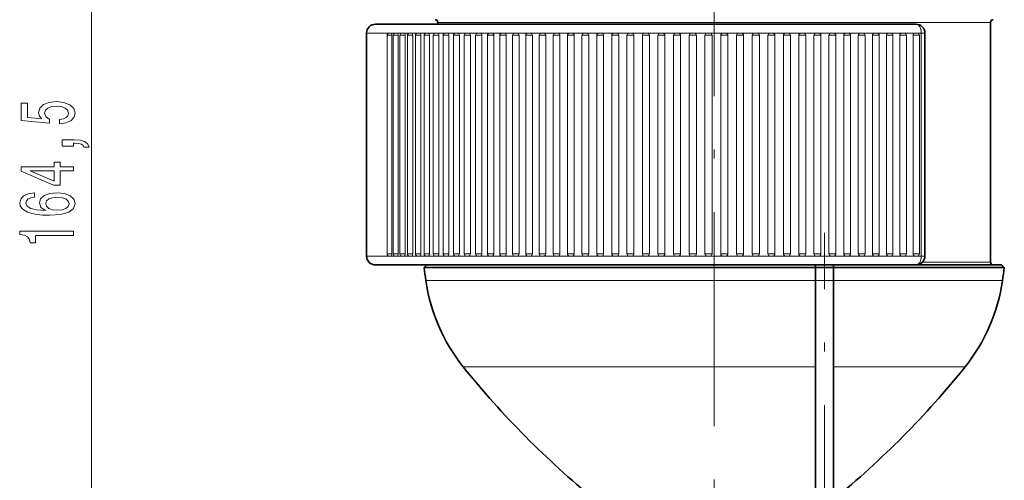
# Model space of a CAD drawing. Extents: x 0 to 210, y 0 to 297.
# Drawn here: x 33 to 88, y 149 to 174 of the extents above; entities that cross this region are included whole.
import ezdxf

# ---------------------------------------------------------------- set-up
doc = ezdxf.new("R2010")
doc.units = 0
doc.linetypes.add('DASHDOT', pattern=[18.5, 12, -3, 0.5, -3])

msp = doc.modelspace()

# ---------------------------------------------------------------- linework, layer by layer
at = {"color": 7, "lineweight": 13}
for p, q in [((36.573425, 127.102608), (36.573425, 204.371628)), ((56.007202, 174.212112), (56.011513, 174.212112)), ((56.011513, 174.212112), (87.007202, 174.212112)), ((52.007805, 173.612122), (52.007202, 173.612122)), ((52.009567, 173.612122), (52.007805, 173.612122)), ((52.034874, 173.612122), (52.009567, 173.612122)), ((52.043434, 173.612122), (52.034874, 173.612122)), ((52.102028, 173.612122), (52.043434, 173.612122)), ((52.117378, 173.612122), (52.102028, 173.612122)), ((52.209137, 173.612122), (52.117378, 173.612122)), ((52.231445, 173.612122), (52.209137, 173.612122)), ((52.355972, 173.612122), (52.231445, 173.612122)), ((52.385048, 173.612122), (52.355972, 173.612122)), ((52.542244, 173.612122), (52.385048, 173.612122)), ((52.577698, 173.612122), (52.542244, 173.612122)), ((52.767555, 173.612122), (52.577698, 173.612122)), ((52.809593, 173.612122), (52.767555, 173.612122)), ((53.031456, 173.612122), (52.809593, 173.612122)), ((53.079979, 173.612122), (53.031456, 173.612122)), ((53.151443, 173.612122), (53.079979, 173.612122)), ((53.285713, 173.612122), (53.151443, 173.612122)), ((53.160713, 173.487122), (53.434883, 173.487122)), ((53.160713, 173.487122), (53.160713, 161.237122)), ((53.285713, 173.612122), (53.388306, 173.612122)), ((53.628212, 173.612122), (53.388306, 173.612122)), ((53.434883, 173.487122), (53.434883, 161.237122)), ((53.503204, 173.487122), (53.785721, 173.487122)), ((53.503204, 173.487122), (53.503204, 161.237122)), ((53.628204, 173.612122), (53.733932, 173.612122)), ((54.007362, 173.612122), (53.733932, 173.612122)), ((53.785721, 173.487122), (53.785721, 161.237122)), ((53.882355, 173.487122), (54.173058, 173.487122)), ((53.882355, 173.487122), (53.882355, 161.237122)), ((54.007355, 173.612122), (54.116158, 173.612122)), ((54.422386, 173.612122), (54.116158, 173.612122)), ((54.173058, 173.487122), (54.173058, 161.237122)), ((54.297386, 173.487122), (54.596069, 173.487122)), ((54.297386, 173.487122), (54.297386, 161.237122)), ((54.422386, 173.612122), (54.53418, 173.612122)), ((54.872429, 173.612122), (54.53418, 173.612122)), ((54.596069, 173.487122), (54.596069, 161.237122)), ((54.747429, 173.487122), (55.053909, 173.487122)), ((54.747429, 173.487122), (54.747429, 161.237122)), ((54.872429, 173.612122), (54.98716, 173.612122)), ((55.356575, 173.612122), (54.98716, 173.612122)), ((55.053909, 173.487122), (55.053909, 161.237122)), ((55.231575, 173.487122), (55.545616, 173.487122)), ((55.231575, 173.487122), (55.231575, 161.237122)), ((55.356575, 173.612122), (55.474144, 173.612122)), ((55.873314, 173.612122), (55.474144, 173.612122)), ((55.545616, 173.487122), (55.545616, 161.237122)), ((55.74881, 173.487122), (56.07019, 173.487122)), ((55.74881, 173.487122), (55.74881, 161.237122)), ((55.87381, 173.612122), (55.994141, 173.612122)), ((56.422653, 173.612122), (55.994141, 173.612122)), ((56.07019, 173.487122), (56.07019, 161.237122)), ((56.29808, 173.487122), (56.626549, 173.487122)), ((56.29808, 173.487122), (56.29808, 161.237122)), ((56.42308, 173.612122), (56.546074, 173.612122)), ((57.002884, 173.612122), (56.546074, 173.612122)), ((56.626549, 173.487122), (56.626549, 161.237122)), ((56.87825, 173.487122), (57.213547, 173.487122)), ((56.87825, 173.487122), (56.87825, 161.237122)), ((57.00325, 173.612122), (57.128807, 173.612122)), ((57.612602, 173.612122), (57.128807, 173.612122)), ((57.213547, 173.487122), (57.213547, 161.237122)), ((57.488129, 173.487122), (57.829964, 173.487122)), ((57.488129, 173.487122), (57.488129, 161.237122)), ((57.613129, 173.612122), (57.74115, 173.612122)), ((58.251015, 173.612122), (57.742126, 173.612122)), ((57.829964, 173.487122), (57.829964, 161.237122)), ((58.126465, 173.487122), (58.474548, 173.487122)), ((58.126465, 173.487122), (58.126465, 161.237122)), ((58.251465, 173.612122), (58.381836, 173.612122)), ((58.91655, 173.612122), (58.38282, 173.612122)), ((58.474548, 173.487122), (58.474548, 161.237122)), ((58.791931, 173.487122), (59.145958, 173.487122)), ((58.791931, 173.487122), (58.791931, 161.237122)), ((58.916931, 173.612122), (59.049538, 173.612122)), ((59.607841, 173.612122), (59.049538, 173.612122)), ((59.145958, 173.487122), (59.145958, 161.237122)), ((59.48317, 173.487122), (59.842827, 173.487122)), ((59.48317, 173.487122), (59.48317, 161.237122)), ((59.60817, 173.612122), (59.742897, 173.612122)), ((60.323471, 173.612122), (59.742897, 173.612122)), ((59.842827, 173.487122), (59.842827, 161.237122)), ((60.198746, 173.487122), (60.563705, 173.487122)), ((60.198746, 173.487122), (60.198746, 161.237122)), ((60.323746, 173.612122), (60.460472, 173.612122)), ((61.061966, 173.612122), (60.460472, 173.612122)), ((60.563705, 173.487122), (60.563705, 161.237122)), ((60.937195, 173.487122), (61.307114, 173.487122)), ((60.937195, 173.487122), (60.937195, 161.237122)), ((61.062195, 173.612122), (61.20079, 173.612122)), ((61.821808, 173.612122), (61.20079, 173.612122)), ((61.307114, 173.487122), (61.307114, 161.237122)), ((61.696999, 173.487122), (62.071526, 173.487122)), ((61.696999, 173.487122), (61.696999, 161.237122)), ((61.821999, 173.612122), (61.962326, 173.612122)), ((62.00145, 173.612122), (61.962326, 173.612122)), ((62.601425, 173.612122), (62.00145, 173.612122)), ((62.071831, 173.487122), (62.071831, 161.237122)), ((62.476585, 173.487122), (62.855362, 173.487122)), ((62.476585, 173.487122), (62.476585, 161.237122)), ((62.601585, 173.612122), (62.743523, 173.612122)), ((63.399216, 173.612122), (62.743523, 173.612122)), ((62.855362, 173.487122), (62.855362, 161.237122)), ((63.274353, 173.487122), (63.657013, 173.487122)), ((63.274353, 173.487122), (63.274353, 161.237122)), ((63.399353, 173.612122), (63.542755, 173.612122)), ((64.213547, 173.612122), (63.542755, 173.612122)), ((63.657013, 173.487122), (63.657013, 161.237122)), ((64.088661, 173.487122), (64.474831, 173.487122)), ((64.088661, 173.487122), (64.088661, 161.237122)), ((64.213661, 173.612122), (64.358383, 173.612122)), ((65.047012, 173.612122), (64.358383, 173.612122)), ((64.474831, 173.487122), (64.474831, 161.237122)), ((64.917831, 173.487122), (65.307121, 173.487122)), ((64.917831, 173.487122), (64.917831, 161.237122)), ((65.042831, 173.612122), (65.188736, 173.612122)), ((65.88829, 173.612122), (65.188736, 173.612122)), ((65.307121, 173.487122), (65.307121, 161.237122)), ((65.760155, 173.487122), (66.152176, 173.487122)), ((65.760155, 173.487122), (65.760155, 161.237122)), ((65.885155, 173.612122), (66.032097, 173.612122)), ((66.741135, 173.612122), (66.032097, 173.612122)), ((66.152176, 173.487122), (66.152176, 161.237122)), ((66.613892, 173.487122), (67.008263, 173.487122)), ((66.613892, 173.487122), (66.613892, 161.237122)), ((66.738892, 173.612122), (66.886726, 173.612122)), ((67.60379, 173.612122), (66.886726, 173.612122)), ((67.008263, 173.487122), (67.008263, 161.237122)), ((67.477303, 173.487122), (67.873604, 173.487122)), ((67.477303, 173.487122), (67.477303, 161.237122)), ((67.602303, 173.612122), (67.75087, 173.612122)), ((68.47448, 173.612122), (67.75087, 173.612122)), ((67.873604, 173.487122), (67.873604, 161.237122)), ((68.348595, 173.487122), (68.746429, 173.487122)), ((68.348595, 173.487122), (68.348595, 161.237122)), ((68.473595, 173.612122), (68.622749, 173.612122)), ((69.351418, 173.612122), (68.624107, 173.612122)), ((68.746429, 173.487122), (68.746429, 161.237122)), ((69.225975, 173.487122), (69.624939, 173.487122)), ((69.225975, 173.487122), (69.225975, 161.237122)), ((69.350975, 173.612122), (69.500565, 173.612122)), ((70.232796, 173.612122), (69.501877, 173.612122)), ((69.624939, 173.487122), (69.624939, 161.237122)), ((70.107643, 173.487122), (70.507324, 173.487122)), ((70.107643, 173.487122), (70.107643, 161.237122)), ((70.232643, 173.612122), (70.382515, 173.612122)), ((71.116798, 173.612122), (70.382515, 173.612122)), ((70.507324, 173.487122), (70.507324, 161.237122)), ((70.991783, 173.487122), (71.391769, 173.487122)), ((70.991783, 173.487122), (70.991783, 161.237122)), ((71.116783, 173.612122), (71.266777, 173.612122)), ((72.001595, 173.612122), (71.266777, 173.612122)), ((71.391769, 173.487122), (71.391769, 161.237122)), ((71.876625, 173.487122), (71.876625, 161.237122)), ((71.876625, 173.487122), (72.276573, 173.487122)), ((72.001595, 173.612122), (72.151573, 173.612122)), ((72.885384, 173.612122), (72.151535, 173.612122)), ((72.276573, 173.487122), (72.276573, 161.237122)), ((72.760666, 173.487122), (72.760666, 161.237122)), ((72.760666, 173.487122), (73.160187, 173.487122)), ((72.885384, 173.612122), (73.035187, 173.612122)), ((73.766327, 173.612122), (73.034966, 173.612122)), ((73.160187, 173.487122), (73.160187, 161.237122)), ((73.642128, 173.487122), (73.642128, 161.237122)), ((73.642128, 173.487122), (74.04081, 173.487122)), ((73.766327, 173.612122), (73.91581, 173.612122)), ((74.642624, 173.612122), (73.915253, 173.612122)), ((74.04081, 173.487122), (74.04081, 161.237122)), ((74.519188, 173.487122), (74.519188, 161.237122)), ((74.519188, 173.487122), (74.916626, 173.487122)), ((74.642624, 173.612122), (74.791626, 173.612122)), ((75.512466, 173.612122), (74.790581, 173.612122)), ((74.916626, 173.487122), (74.916626, 161.237122)), ((75.390053, 173.487122), (75.390053, 161.237122)), ((75.390053, 173.487122), (75.785835, 173.487122)), ((75.512466, 173.612122), (75.660835, 173.612122)), ((76.374062, 173.612122), (75.659149, 173.612122)), ((75.785835, 173.487122), (75.785835, 161.237122)), ((76.252914, 173.487122), (76.252914, 161.237122)), ((76.252914, 173.487122), (76.646652, 173.487122)), ((76.374062, 173.612122), (76.521652, 173.612122)), ((77.225639, 173.612122), (76.519173, 173.612122)), ((76.646652, 173.487122), (76.646652, 161.237122)), ((77.10601, 173.487122), (77.10601, 161.237122)), ((77.10601, 173.487122), (77.497299, 173.487122)), ((77.225639, 173.612122), (77.372299, 173.612122)), ((78.065437, 173.612122), (77.368874, 173.612122)), ((77.497299, 173.487122), (77.497299, 161.237122)), ((77.947586, 173.487122), (77.947586, 161.237122)), ((77.947586, 173.487122), (78.336021, 173.487122)), ((78.065437, 173.612122), (78.211021, 173.612122)), ((78.891739, 173.612122), (78.206505, 173.612122)), ((78.336021, 173.487122), (78.336021, 161.237122)), ((78.775894, 173.487122), (78.775894, 161.237122)), ((78.775894, 173.487122), (79.161095, 173.487122)), ((78.891739, 173.612122), (79.036095, 173.612122)), ((79.702827, 173.612122), (79.036217, 173.612122)), ((79.161095, 173.487122), (79.161095, 161.237122)), ((79.589241, 173.487122), (79.589241, 161.237122)), ((79.589241, 173.487122), (79.970825, 173.487122)), ((79.702827, 173.612122), (79.845825, 173.612122)), ((80.497047, 173.612122), (79.845963, 173.612122)), ((79.970825, 173.487122), (79.970825, 161.237122)), ((80.385941, 173.487122), (80.385941, 161.237122)), ((80.385941, 173.487122), (80.763542, 173.487122)), ((80.497047, 173.612122), (80.638542, 173.612122)), ((81.272766, 173.612122), (80.638695, 173.612122)), ((80.763542, 173.487122), (80.763542, 161.237122)), ((81.164368, 173.487122), (81.164368, 161.237122)), ((81.164368, 173.487122), (81.537605, 173.487122)), ((81.272766, 173.612122), (81.412605, 173.612122)), ((82.028366, 173.612122), (81.412796, 173.612122)), ((81.537605, 173.487122), (81.537605, 161.237122)), ((81.922905, 173.487122), (81.922905, 161.237122)), ((81.922905, 173.487122), (82.291435, 173.487122)), ((82.028366, 173.612122), (82.166435, 173.612122)), ((82.762314, 173.612122), (82.166679, 173.612122)), ((82.291435, 173.487122), (82.291435, 161.237122)), ((82.660004, 173.487122), (82.660004, 161.237122)), ((82.660004, 173.487122), (83.023476, 173.487122)), ((82.762314, 173.612122), (82.898476, 173.612122)), ((83.122902, 173.612122), (82.898643, 173.612122)), ((83.023476, 173.487122), (83.023476, 161.237122)), ((83.325066, 173.612122), (83.122902, 173.612122)), ((83.122902, 161.112122), (83.122902, 173.612122)), ((52.007805, 161.112122), (52.007202, 161.112122)), ((52.009567, 161.112122), (52.007805, 161.112122)), ((52.034874, 161.112122), (52.009567, 161.112122)), ((52.043434, 161.112122), (52.034874, 161.112122)), ((52.102028, 161.112122), (52.043434, 161.112122)), ((52.117378, 161.112122), (52.102028, 161.112122)), ((52.209137, 161.112122), (52.117378, 161.112122)), ((52.231445, 161.112122), (52.209137, 161.112122)), ((52.355972, 161.112122), (52.231445, 161.112122)), ((52.385048, 161.112122), (52.355972, 161.112122)), ((52.542244, 161.112122), (52.385048, 161.112122)), ((52.577698, 161.112122), (52.542244, 161.112122)), ((52.767555, 161.112122), (52.577698, 161.112122)), ((52.809593, 161.112122), (52.767555, 161.112122)), ((53.031456, 161.112122), (52.809593, 161.112122)), ((53.079979, 161.112122), (53.031456, 161.112122)), ((53.151443, 161.112122), (53.079979, 161.112122)), ((53.333389, 161.112122), (53.151443, 161.112122)), ((53.160713, 161.237122), (53.434883, 161.237122)), ((53.285713, 161.112122), (53.388306, 161.112122)), ((53.672745, 161.112122), (53.388306, 161.112122)), ((53.503204, 161.237122), (53.785721, 161.237122)), ((53.628204, 161.112122), (53.733932, 161.112122)), ((54.04882, 161.112122), (53.733932, 161.112122)), ((53.882355, 161.237122), (54.173058, 161.237122)), ((54.007355, 161.112122), (54.116158, 161.112122)), ((54.460838, 161.112122), (54.116158, 161.112122)), ((54.297386, 161.237122), (54.596069, 161.237122)), ((54.422386, 161.112122), (54.53418, 161.112122)), ((54.907951, 161.112122), (54.53418, 161.112122)), ((54.747429, 161.237122), (55.053909, 161.237122)), ((54.872429, 161.112122), (54.98716, 161.112122)), ((55.389236, 161.112122), (54.98716, 161.112122)), ((55.231575, 161.237122), (55.545616, 161.237122)), ((55.356575, 161.112122), (55.474144, 161.112122)), ((55.903709, 161.112122), (55.474144, 161.112122)), ((55.74881, 161.237122), (56.07019, 161.237122)), ((55.87381, 161.112122), (55.994141, 161.112122)), ((56.45031, 161.112122), (55.994141, 161.112122)), ((56.29808, 161.237122), (56.626549, 161.237122)), ((56.42308, 161.112122), (56.546074, 161.112122)), ((57.027908, 161.112122), (56.546074, 161.112122)), ((56.87825, 161.237122), (57.213547, 161.237122)), ((57.00325, 161.112122), (57.128807, 161.112122)), ((57.635323, 161.112122), (57.128807, 161.112122)), ((57.488129, 161.237122), (57.829964, 161.237122)), ((57.613129, 161.112122), (57.74115, 161.112122)), ((58.271286, 161.112122), (57.742126, 161.112122)), ((58.126465, 161.237122), (58.474548, 161.237122)), ((58.251465, 161.112122), (58.381836, 161.112122)), ((58.934509, 161.112122), (58.38282, 161.112122)), ((58.791931, 161.237122), (59.145958, 161.237122)), ((58.916931, 161.112122), (59.049538, 161.112122)), ((59.623619, 161.112122), (59.049538, 161.112122)), ((59.48317, 161.237122), (59.842827, 161.237122)), ((59.60817, 161.112122), (59.742897, 161.112122)), ((60.337189, 161.112122), (59.742897, 161.112122)), ((60.198746, 161.237122), (60.563705, 161.237122)), ((60.323746, 161.112122), (60.460472, 161.112122)), ((61.073761, 161.112122), (60.460472, 161.112122)), ((60.937195, 161.237122), (61.307114, 161.237122)), ((61.062195, 161.112122), (61.20079, 161.112122)), ((61.83181, 161.112122), (61.20079, 161.112122)), ((61.696999, 161.237122), (62.071526, 161.237122)), ((61.821999, 161.112122), (61.962326, 161.112122)), ((62.00145, 161.112122), (61.962326, 161.112122)), ((62.609779, 161.112122), (62.00145, 161.112122)), ((62.476585, 161.237122), (62.855362, 161.237122)), ((62.601585, 161.112122), (62.743523, 161.112122)), ((63.406075, 161.112122), (62.743523, 161.112122)), ((63.274353, 161.237122), (63.657013, 161.237122)), ((63.399353, 161.112122), (63.542755, 161.112122)), ((64.21904, 161.112122), (63.542755, 161.112122)), ((64.088661, 161.237122), (64.474831, 161.237122)), ((64.213661, 161.112122), (64.358383, 161.112122)), ((65.047012, 161.112122), (64.358383, 161.112122)), ((64.917831, 161.237122), (65.307121, 161.237122)), ((65.042831, 161.112122), (65.188736, 161.112122)), ((65.88829, 161.112122), (65.188736, 161.112122)), ((65.760155, 161.237122), (66.152176, 161.237122)), ((65.885155, 161.112122), (66.032097, 161.112122)), ((66.741135, 161.112122), (66.032097, 161.112122)), ((66.613892, 161.237122), (67.008263, 161.237122)), ((66.738892, 161.112122), (66.886726, 161.112122)), ((67.60379, 161.112122), (66.886726, 161.112122)), ((67.477303, 161.237122), (67.873604, 161.237122)), ((67.602303, 161.112122), (67.75087, 161.112122)), ((68.47448, 161.112122), (67.75087, 161.112122)), ((68.348595, 161.237122), (68.746429, 161.237122)), ((68.473595, 161.112122), (68.622749, 161.112122)), ((69.351418, 161.112122), (68.624115, 161.112122)), ((69.225975, 161.237122), (69.624939, 161.237122)), ((69.350975, 161.112122), (69.500565, 161.112122)), ((70.232796, 161.112122), (69.501884, 161.112122)), ((70.107643, 161.237122), (70.507324, 161.237122)), ((70.232643, 161.112122), (70.382515, 161.112122)), ((71.116798, 161.112122), (70.382515, 161.112122)), ((70.991783, 161.237122), (71.391769, 161.237122)), ((71.116783, 161.112122), (71.266777, 161.112122)), ((72.001595, 161.112122), (71.266777, 161.112122)), ((71.876625, 161.237122), (72.276573, 161.237122)), ((72.001595, 161.112122), (72.151573, 161.112122)), ((72.885384, 161.112122), (72.151535, 161.112122)), ((72.760666, 161.237122), (73.160187, 161.237122)), ((72.885384, 161.112122), (73.035187, 161.112122)), ((73.766327, 161.112122), (73.034966, 161.112122)), ((73.642128, 161.237122), (74.04081, 161.237122)), ((73.766327, 161.112122), (73.91581, 161.112122)), ((74.642624, 161.112122), (73.915253, 161.112122)), ((74.519188, 161.237122), (74.916626, 161.237122)), ((74.642624, 161.112122), (74.791626, 161.112122)), ((75.512466, 161.112122), (74.790581, 161.112122)), ((75.390053, 161.237122), (75.785835, 161.237122)), ((75.512466, 161.112122), (75.660835, 161.112122)), ((76.374062, 161.112122), (75.659149, 161.112122)), ((76.252914, 161.237122), (76.646652, 161.237122)), ((76.374062, 161.112122), (76.521652, 161.112122)), ((77.225639, 161.112122), (76.519173, 161.112122)), ((77.10601, 161.237122), (77.497299, 161.237122)), ((77.225639, 161.112122), (77.372299, 161.112122)), ((78.065437, 161.112122), (77.368874, 161.112122)), ((77.947586, 161.237122), (78.336021, 161.237122)), ((78.065437, 161.112122), (78.211021, 161.112122)), ((78.891739, 161.112122), (78.206505, 161.112122)), ((78.775894, 161.237122), (79.161095, 161.237122)), ((78.891739, 161.112122), (79.036095, 161.112122)), ((79.702827, 161.112122), (79.030342, 161.112122)), ((79.589241, 161.237122), (79.970825, 161.237122)), ((79.702827, 161.112122), (79.845825, 161.112122)), ((80.497047, 161.112122), (79.838692, 161.112122)), ((80.385941, 161.237122), (80.763542, 161.237122)), ((80.497047, 161.112122), (80.638542, 161.112122)), ((81.272766, 161.112122), (80.631119, 161.112122)), ((81.164368, 161.237122), (81.537605, 161.237122)), ((81.272766, 161.112122), (81.412605, 161.112122)), ((82.028366, 161.112122), (81.403442, 161.112122)), ((81.922905, 161.237122), (82.291435, 161.237122)), ((82.028366, 161.112122), (82.166435, 161.112122)), ((82.762314, 161.112122), (82.15435, 161.112122)), ((82.660004, 161.237122), (83.023476, 161.237122)), ((82.762314, 161.112122), (82.898476, 161.112122)), ((83.122902, 161.112122), (82.884468, 161.112122)), ((83.325066, 161.112122), (83.122902, 161.112122)), ((83.182167, 160.762115), (87.007202, 160.762115)), ((85.319923, 159.742386), (55.332787, 159.742386)), ((87.68161, 159.742386), (85.319923, 159.742386)), ((77.194801, 154.901352), (57.432846, 154.901352)), ((83.526505, 154.901352), (78.194801, 154.901352)), ((85.581558, 154.901352), (83.526505, 154.901352))]:
    msp.add_line(p, q, dxfattribs=at)
at = {"color": 7, "linetype": 'DASHDOT', "lineweight": 13}
for p, q in [((71.507202, 114.575836), (71.507202, 177.52449)), ((77.694801, 140.758057), (77.694801, 162.417038))]:
    msp.add_line(p, q, dxfattribs=at)
at = {"color": 7, "lineweight": 35}
for p, q in [((62.245186, 174.112122), (52.507202, 174.112122)), ((56.007202, 174.212112), (56.007202, 174.112122)), ((82.825066, 174.112122), (62.245186, 174.112122)), ((87.007202, 174.212112), (87.007202, 160.762115)), ((52.007202, 173.612122), (52.007202, 161.112122)), ((83.325066, 161.112122), (83.325066, 173.612122)), ((62.245186, 160.612122), (52.507202, 160.612122)), ((55.413162, 160.612122), (54.534561, 160.612122)), ((55.382202, 160.612122), (55.233093, 160.463013)), ((55.233093, 160.463013), (55.237625, 160.463013)), ((85.40506, 160.463013), (55.237625, 160.463013)), ((55.382202, 160.612122), (55.386688, 160.612122)), ((55.386688, 160.612122), (87.632202, 160.612122)), ((55.413162, 160.612122), (56.277863, 160.612122)), ((61.580109, 160.612122), (61.372192, 160.612122)), ((61.580109, 160.612122), (62.06411, 160.612122)), ((82.825066, 160.612122), (62.245186, 160.612122)), ((77.194801, 142.562988), (77.194801, 160.612122)), ((78.194801, 142.562988), (78.194801, 160.612122)), ((85.40506, 160.463013), (87.781303, 160.463013)), ((87.632202, 160.612122), (87.781303, 160.463013))]:
    msp.add_line(p, q, dxfattribs=at)
at = {"color": 7, "lineweight": 13}
for points in [[(78.065437, 173.612122), (77.996063, 173.58815), (77.953262, 173.525436), (77.947586, 173.487122)], [(78.891739, 173.612122), (78.823563, 173.58815), (78.781494, 173.525482), (78.775894, 173.487122)], [(79.702827, 173.612122), (79.636002, 173.588165), (79.594742, 173.525543), (79.589241, 173.487122)], [(80.497047, 173.612122), (80.431702, 173.588181), (80.391342, 173.525589), (80.385941, 173.487122)], [(81.272766, 173.612122), (81.20903, 173.588196), (81.169655, 173.52565), (81.164368, 173.487122)], [(82.028366, 173.612122), (81.966385, 173.588196), (81.92807, 173.525711), (81.922905, 173.487122)], [(82.762314, 173.612122), (82.730568, 173.605896), (82.702202, 173.588211), (82.665031, 173.525787), (82.660004, 173.487122)], [(78.065437, 161.112122), (77.996063, 161.136093), (77.953262, 161.198792), (77.947586, 161.237122)], [(78.891739, 161.112122), (78.823563, 161.136078), (78.781494, 161.198761), (78.775894, 161.237122)], [(79.702827, 161.112122), (79.636002, 161.136078), (79.594742, 161.1987), (79.589241, 161.237122)], [(80.497047, 161.112122), (80.431702, 161.136063), (80.391342, 161.198639), (80.385941, 161.237122)], [(81.272766, 161.112122), (81.20903, 161.136047), (81.169655, 161.198578), (81.164368, 161.237122)], [(82.028366, 161.112122), (81.966385, 161.136032), (81.92807, 161.198517), (81.922905, 161.237122)], [(82.762314, 161.112122), (82.730568, 161.118347), (82.702202, 161.136017), (82.665031, 161.198456), (82.660004, 161.237122)]]:
    msp.add_lwpolyline(points, dxfattribs=at)
for points in [[(34.791, 168.516663), (35.145477, 168.573715), (35.422134, 168.700806), (35.595032, 168.887558), (35.659882, 169.126175), (35.582077, 169.388123), (35.370255, 169.593033), (35.033081, 169.722717), (34.6008, 169.771988), (34.198792, 169.727905), (33.883224, 169.603409), (33.680054, 169.408875), (33.606567, 169.157288), (33.658447, 168.962769), (33.801086, 168.812332), (32.992737, 168.884964), (32.992737, 169.673431), (32.63826, 169.673431), (32.63826, 168.711182), (34.22905, 168.568542), (34.22905, 168.776031), (34.025879, 168.926453), (33.952393, 169.118393), (33.999939, 169.284378), (34.13826, 169.411469), (34.350082, 169.491882), (34.622421, 169.520416), (34.894745, 169.491882), (35.106567, 169.408875), (35.24057, 169.281799), (35.288116, 169.118393), (35.257858, 168.980927), (35.158447, 168.874588), (35.002823, 168.796783), (34.791, 168.757874)], [(35.573425, 167.269547), (35.573425, 167.443314), (35.655563, 167.443314), (35.863052, 167.430344), (36.010025, 167.388855), (36.105133, 167.316223), (36.152679, 167.207291), (36.446625, 167.207291), (36.377457, 167.386261), (36.217514, 167.518524), (35.962479, 167.598938), (35.620972, 167.627472), (34.925003, 167.627472), (34.925003, 167.269547)], [(35.573425, 165.879776), (35.573425, 166.113205), (34.82991, 166.113205), (34.82991, 166.369965), (34.484085, 166.369965), (34.484085, 166.113205), (32.63826, 166.113205), (32.63826, 165.877182), (34.449509, 165.088715), (34.82991, 165.088715), (34.82991, 165.879776)], [(34.484085, 165.30658), (33.139709, 165.879776), (34.484085, 165.879776)], [(33.381775, 164.648224), (33.031631, 164.598938), (32.772278, 164.484818), (32.608002, 164.308441), (32.551819, 164.0802), (32.582077, 163.927185), (32.6642, 163.794891), (32.798203, 163.678192), (32.988403, 163.57962), (33.226166, 163.501816), (33.515793, 163.444763), (33.857285, 163.408447), (34.24202, 163.398071), (34.85585, 163.439575), (35.301086, 163.56665), (35.569107, 163.771561), (35.659882, 164.051666), (35.582077, 164.303253), (35.378906, 164.495193), (35.059021, 164.61969), (34.652679, 164.663773), (34.24202, 164.61969), (33.926453, 164.500381), (33.7276, 164.316223), (33.658447, 164.087982), (33.744888, 163.841583), (33.991287, 163.65744), (33.515793, 163.69635), (33.174286, 163.779343), (32.971115, 163.906433), (32.901962, 164.082794), (32.936539, 164.212479), (33.027313, 164.311035), (33.178619, 164.375885), (33.381775, 164.409607)], [(34.656998, 164.412201), (34.929337, 164.383667), (35.136826, 164.311035), (35.275162, 164.194321), (35.318375, 164.049072), (35.275162, 163.896057), (35.141144, 163.779343), (34.933655, 163.704132), (34.661316, 163.680786), (34.393311, 163.706711), (34.19014, 163.779343), (34.060455, 163.898651), (34.012909, 164.059448), (34.060455, 164.199509), (34.185822, 164.311035), (34.388992, 164.383667)], [(35.573425, 162.26767), (35.573425, 162.503693), (32.551819, 162.503693), (32.551819, 162.327316), (32.815506, 162.28064), (32.992737, 162.187256), (33.096481, 162.044617), (33.131058, 161.847488), (33.437973, 161.847488), (33.437973, 162.26767)]]:
    msp.add_lwpolyline(points, close=True, dxfattribs=at)
at = {"color": 7, "lineweight": 35}
for centre, radius, start, end in [((52.507202, 173.612122), 0.5, 90.000003, 180.000005), ((55.857201, 174.212112), 0.15, 359.999996, 90.000003), ((82.825066, 173.612122), 0.5, 0, 90.000003), ((87.157196, 174.212112), 0.15, 89.999996, 180.000009), ((52.507202, 161.112122), 0.5, 179.999995, 269.999997), ((82.825066, 161.112122), 0.5, 269.999997, 360), ((87.157196, 160.762115), 0.15, 179.999991, 270.000004), ((129.912201, 170.427002), 75.340897, 187.599742, 188.153001), ((13.102188, 170.427002), 75.340897, 351.847, 352.400253), ((65.231712, 161.160553), 10, 188.153001, 218.749762), ((77.782684, 161.160553), 10, 321.250243, 351.847), ((96.4272, 186.197357), 50, 218.749762, 230.771578), ((46.587196, 186.197357), 50, 309.228427, 321.250243)]:
    msp.add_arc(centre, radius, start, end, dxfattribs=at)
at = {"color": 7, "lineweight": 13}
for centre, radius, start, end in [((53.285713, 173.487122), 0.125, 90.000003, 179.999995), ((53.628204, 173.487122), 0.125, 90.000003, 180.000005), ((54.007355, 173.487122), 0.125, 90.000003, 179.999995), ((54.422386, 173.487122), 0.125, 90.000003, 179.999995), ((54.872429, 173.487122), 0.125, 90.000003, 180.000005), ((55.356575, 173.487122), 0.125, 90.000003, 179.999995), ((55.87381, 173.487122), 0.125, 90.000003, 180.000005), ((56.42308, 173.487122), 0.125, 90.000003, 180.000005), ((57.00325, 173.487122), 0.125, 90.000003, 180.000005), ((57.613129, 173.487122), 0.125, 90.000003, 180.000005), ((58.251465, 173.487122), 0.125, 90.000003, 180.000005), ((58.916931, 173.487122), 0.125, 90.000003, 180.000005), ((59.60817, 173.487122), 0.125, 90.000003, 179.999995), ((60.323746, 173.487122), 0.125, 90.000003, 179.999995), ((61.062195, 173.487122), 0.125, 90.000003, 180.000005), ((61.821999, 173.487122), 0.125, 90.000003, 179.999995), ((61.962021, 173.514709), 0.097421, 66.124052, 89.816844), ((61.945068, 173.491562), 0.126101, 357.989248, 63.326522), ((62.601585, 173.487122), 0.125, 90.000003, 179.999995), ((63.399353, 173.487122), 0.125, 90.000003, 180.000005), ((64.213661, 173.487122), 0.125, 90.000003, 179.999995), ((65.042831, 173.487122), 0.125, 90.000003, 180.000005), ((65.885155, 173.487122), 0.125, 90.000003, 180.000005), ((66.029144, 173.489853), 0.122687, 358.729862, 88.618501), ((66.738892, 173.487122), 0.125, 90.000003, 180.000005), ((66.884651, 173.489044), 0.123359, 359.107803, 89.034521), ((67.602303, 173.487122), 0.125, 90.000003, 179.999995), ((67.749512, 173.488373), 0.123926, 359.420819, 89.371639), ((68.473595, 173.487122), 0.125, 90.000003, 180.000005), ((68.621933, 173.487823), 0.124398, 359.673017, 88.997911), ((69.350975, 173.487122), 0.125, 90.000003, 179.999995), ((69.500175, 173.487442), 0.124722, 359.850029, 89.215501), ((70.232643, 173.487122), 0.125, 90.000003, 179.999995), ((70.382385, 173.487213), 0.124924, 359.960092, 89.943141), ((71.116783, 173.487122), 0.125, 90.000003, 179.999995), ((71.266762, 173.487106), 0.125007, 0.004541, 89.994101), ((72.001617, 173.487137), 0.124989, 90.009961, 180.005828), ((72.151573, 173.487122), 0.125, 0, 90.000003), ((72.885559, 173.487274), 0.12487, 90.080578, 180.069813), ((73.035187, 173.487122), 0.125, 360, 90.000003), ((73.766808, 173.487564), 0.124624, 90.220269, 180.201663), ((73.91581, 173.487122), 0.125, 360, 90.000003), ((74.643562, 173.487991), 0.124255, 90.430564, 180.400954), ((74.791626, 173.487122), 0.125, 0, 90.000003), ((75.514008, 173.488556), 0.123767, 90.713826, 180.66699), ((75.660835, 173.487122), 0.125, 360, 90.000003), ((76.376366, 173.489273), 0.123169, 91.073216, 180.998815), ((76.521652, 173.487122), 0.125, 360, 90.000003), ((77.228859, 173.490112), 0.122469, 91.512787, 181.395184), ((77.372299, 173.487122), 0.125, 0, 90.000003), ((78.211021, 173.487122), 0.125, 0, 90.000003), ((79.036095, 173.487122), 0.125, 360, 90.000016), ((79.845825, 173.487122), 0.125, 0, 90.000003), ((80.638542, 173.487122), 0.125, 0, 90.000003), ((81.412605, 173.487122), 0.125, 0, 90.000003), ((82.166435, 173.487122), 0.125, 360, 90.000003), ((82.898476, 173.487122), 0.125, 0, 90.000003), ((53.285713, 161.237122), 0.125, 180.000005, 269.999997), ((53.628204, 161.237122), 0.125, 179.999995, 269.999997), ((54.007355, 161.237122), 0.125, 180.000005, 269.999997), ((54.422386, 161.237122), 0.125, 180.000005, 269.999997), ((54.872429, 161.237122), 0.125, 179.999995, 269.999997), ((55.356575, 161.237122), 0.125, 180.000005, 269.999997), ((55.87381, 161.237122), 0.125, 179.999995, 269.999997), ((56.42308, 161.237122), 0.125, 179.999995, 269.999997), ((57.00325, 161.237122), 0.125, 179.999995, 269.999997), ((57.613129, 161.237122), 0.125, 179.999995, 269.999997), ((58.251465, 161.237122), 0.125, 179.999995, 269.999997), ((58.916931, 161.237122), 0.125, 179.999995, 269.999997), ((59.60817, 161.237122), 0.125, 180.000005, 269.999997), ((60.323746, 161.237122), 0.125, 180.000005, 269.999997), ((61.062195, 161.237122), 0.125, 179.999995, 269.999997), ((61.821999, 161.237122), 0.125, 180.000005, 269.999997), ((61.962021, 161.209534), 0.097421, 270.183156, 293.875948), ((61.945107, 161.232666), 0.126068, 296.662269, 2.018324), ((62.601585, 161.237122), 0.125, 180.000005, 269.999997), ((63.399353, 161.237122), 0.125, 179.999995, 269.999997), ((64.213661, 161.237122), 0.125, 180.000005, 269.999997), ((65.042831, 161.237122), 0.125, 179.999995, 269.999997), ((65.885155, 161.237122), 0.125, 179.999995, 269.999997), ((66.029144, 161.23439), 0.122687, 271.381499, 1.270138), ((66.738892, 161.237122), 0.125, 179.999995, 269.999997), ((66.884651, 161.235199), 0.123359, 270.965479, 0.892197), ((67.602303, 161.237122), 0.125, 180.000005, 269.999997), ((67.749512, 161.23587), 0.123926, 270.628361, 0.579181), ((68.473595, 161.237122), 0.125, 179.999995, 269.999997), ((68.621933, 161.236404), 0.124398, 271.003018, 0.326976), ((69.350975, 161.237122), 0.125, 180.000005, 269.999997), ((69.500175, 161.236786), 0.124722, 270.785469, 0.149967), ((70.232643, 161.237122), 0.125, 180.000005, 269.999997), ((70.382385, 161.23703), 0.124924, 270.056859, 0.039908), ((71.116783, 161.237122), 0.125, 180.000005, 269.999997), ((71.266762, 161.237122), 0.125007, 270.005899, 359.99546), ((72.001617, 161.237106), 0.124989, 179.994172, 269.990039), ((72.151573, 161.237122), 0.125, 269.999997, 360), ((72.885559, 161.236969), 0.12487, 179.930187, 269.919422), ((73.035187, 161.237122), 0.125, 269.999997, 0), ((73.766808, 161.236679), 0.124624, 179.798337, 269.779731), ((73.91581, 161.237122), 0.125, 269.999997, 0), ((74.643562, 161.236252), 0.124255, 179.599046, 269.569436), ((74.791626, 161.237122), 0.125, 269.999997, 360), ((75.514008, 161.235672), 0.123767, 179.33301, 269.286174), ((75.660835, 161.237122), 0.125, 269.999997, 0), ((76.376366, 161.23497), 0.123169, 179.001185, 268.926784), ((76.521652, 161.237122), 0.125, 269.999997, 0), ((77.228859, 161.234131), 0.122469, 178.604816, 268.487213), ((77.372299, 161.237122), 0.125, 269.999997, 360), ((78.211021, 161.237122), 0.125, 269.999997, 360), ((79.036095, 161.237122), 0.125, 269.999984, 0), ((79.845825, 161.237122), 0.125, 269.999997, 360), ((80.638542, 161.237122), 0.125, 269.999997, 360), ((81.412605, 161.237122), 0.125, 269.999997, 360), ((82.166435, 161.237122), 0.125, 269.999997, 0), ((82.898476, 161.237122), 0.125, 269.999997, 360)]:
    msp.add_arc(centre, radius, start, end, dxfattribs=at)
for centre, major_axis, ratio, start_param, end_param in [((82.825066, 173.612122), (0, -0.5), 0.595677, 1.570796327, 3.141592654), ((53.388527, 173.487122), (0, -0.125), 0.370836, 1.570796327, 3.146413658), ((53.734154, 173.487122), (0, -0.125), 0.412582, 1.570796327, 3.145843027), ((54.116371, 173.487122), (0, 0.125), 0.45348, 4.71238898, 6.286969041), ((54.534393, 173.487122), (0, 0.125), 0.493444, 4.71238898, 6.286578869), ((54.987358, 173.487122), (0, 0.125), 0.532391, 4.71238898, 6.286246528), ((55.474342, 173.487122), (0, 0.125), 0.570243, 4.71238898, 6.285958945), ((55.994331, 173.487122), (0, 0.125), 0.60692, 4.71238898, 6.285706677), ((56.546257, 173.487122), (0, 0.125), 0.642349, 4.71238898, 6.285482726), ((57.12899, 173.487122), (0, -0.125), 0.676454, 1.570796327, 3.143689142), ((57.741318, 173.487122), (0, -0.125), 0.709167, 3.130584343, 3.141592654), ((57.741318, 173.487122), (0, 0.125), 0.709167, 4.71238898, 6.274106614), ((58.381996, 173.487122), (0, -0.125), 0.74042, 3.130950944, 3.141592654), ((58.381996, 173.487122), (0, 0.125), 0.74042, 4.71238898, 6.274305359), ((59.04969, 173.487122), (0, 0.125), 0.770148, 4.71238898, 6.284780411), ((59.743042, 173.487122), (0, 0.125), 0.79829, 4.71238898, 6.2846384), ((60.460609, 173.487122), (0, -0.125), 0.82479, 1.570796327, 3.142913144), ((61.20092, 173.487122), (0, 0.125), 0.849591, 4.71238898, 6.284381202), ((62.743629, 173.487122), (0, 0.125), 0.893897, 4.71238898, 6.284151512), ((63.542854, 173.487122), (0, 0.125), 0.913312, 4.71238898, 6.28404457), ((64.358475, 173.487122), (0, 0.125), 0.930847, 4.71238898, 6.283941872), ((65.188812, 173.487122), (0, 0.125), 0.946464, 4.71238898, 6.283842772), ((68.62278, 173.487122), (0, -0.125), 0.989188, 3.130560398, 3.141592654), ((69.500587, 173.487122), (0, -0.125), 0.994823, 3.131006925, 3.141592654), ((53.388527, 161.237122), (0, -0.125), 0.370833, 6.278368218, 7.853981634), ((53.734154, 161.237122), (0, -0.125), 0.41258, 6.27893839, 7.853981634), ((54.116371, 161.237122), (0, -0.125), 0.453477, 6.279404652, 7.853981634), ((54.534393, 161.237122), (0, 0.125), 0.493441, 3.138201854, 4.71238898), ((54.987358, 161.237122), (0, 0.125), 0.532389, 3.138533926, 4.71238898), ((55.474342, 161.237122), (0, 0.125), 0.570241, 3.138821275, 4.71238898), ((55.994331, 161.237122), (0, 0.125), 0.606918, 3.139073338, 4.71238898), ((56.546257, 161.237122), (0, 0.125), 0.642346, 3.139297107, 4.71238898), ((57.12899, 161.237122), (0, -0.125), 0.676452, 6.281090527, 7.853981634), ((57.741318, 161.237122), (0, -0.125), 0.709165, 0, 1.572724167), ((58.381996, 161.237122), (0, -0.125), 0.740418, 0, 1.57255645), ((59.04969, 161.237122), (0, -0.125), 0.770146, 6.281591504, 7.853981634), ((59.743042, 161.237122), (0, 0.125), 0.798289, 3.140140745, 4.71238898), ((60.460609, 161.237122), (0, 0.125), 0.824788, 3.14027324, 4.71238898), ((61.20092, 161.237122), (0, -0.125), 0.849589, 6.281990388, 7.853981634), ((62.743629, 161.237122), (0, -0.125), 0.893896, 6.28221989, 7.853981634), ((63.542854, 161.237122), (0, -0.125), 0.913311, 6.282326745, 7.853981634), ((64.358475, 161.237122), (0, 0.125), 0.930846, 3.140836705, 4.71238898), ((65.188812, 161.237122), (0, -0.125), 0.946464, 6.282528377, 7.853981634), ((68.62278, 161.237122), (0, -0.125), 0.989188, 0, 0.011048104), ((69.500587, 161.237122), (0, -0.125), 0.994822, 0, 0.010602404), ((82.825066, 161.112122), (0, -0.5), 0.595677, 0, 1.570796327)]:
    msp.add_ellipse(centre, major_axis=major_axis, ratio=ratio, start_param=start_param, end_param=end_param, dxfattribs=at)

doc.saveas('drawing.dxf')
